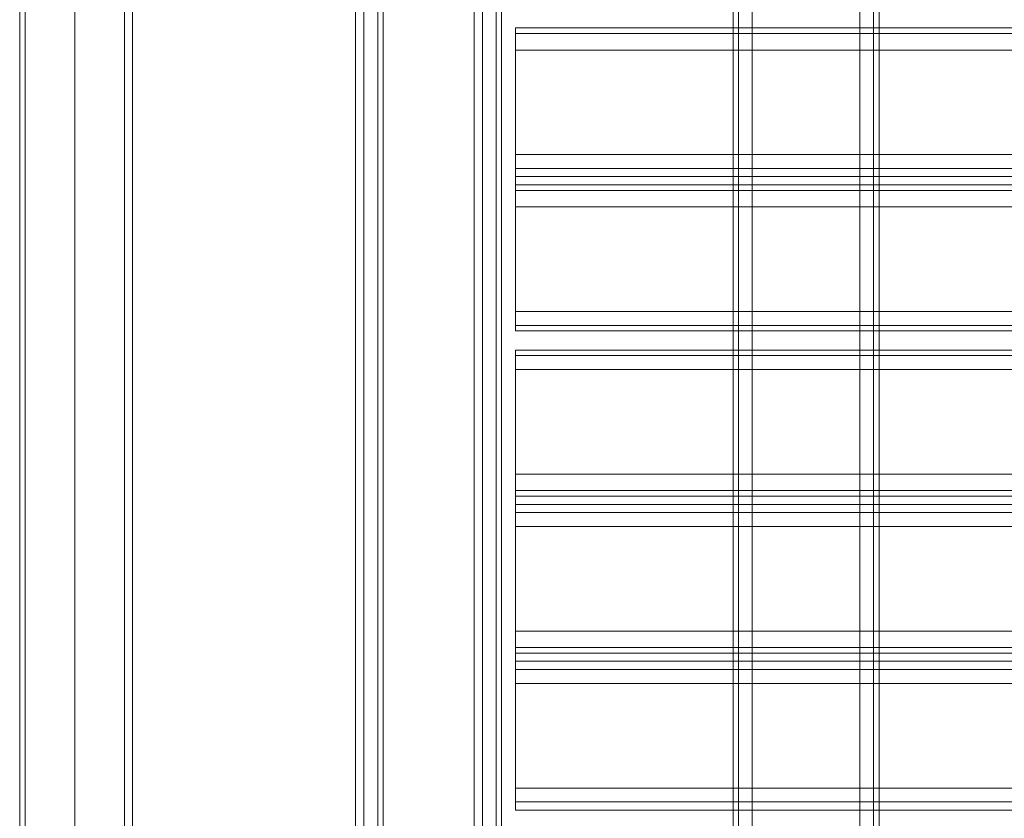
# Model space of a CAD drawing. Units: millimetres. Extents: x -2196 to 8564, y -5658 to 5533.
# Drawn here: x 2533 to 2826, y 2948 to 3185 of the extents above; entities that cross this region are included whole.
import ezdxf

# ---------------------------------------------------------------- set-up
doc = ezdxf.new("R2010")
doc.units = ezdxf.units.MM

# ---------------------------------------------------------------- blocks, each defined once
blk = doc.blocks.new('WMF0')
at = {"color": 30, "lineweight": 0}
for points in [[(6820.52, -3182.45), (6820.52, -3651.97)], [(6820.52, -3182.45), (6820.52, -3651.97)], [(6820.52, -3182.45), (6820.52, -3651.97)], [(6820.52, -3182.45), (6820.52, -3651.97)], [(6821.33, -3182.45), (6821.33, -3651.97)], [(6821.33, -3182.45), (6821.33, -3651.97)], [(6823.38, -3182.45), (6823.38, -3651.97)], [(6823.38, -3651.97), (6823.38, -3182.45)], [(6823.38, -3651.97), (6823.38, -3182.45)], [(6823.38, -3182.45), (6823.38, -3651.97)], [(6839.31, -3651.97), (6839.31, -3182.45)], [(6839.31, -3651.97), (6839.31, -3182.45)], [(6839.31, -3651.97), (6839.31, -3182.45)], [(6839.31, -3182.45), (6839.31, -3651.97)], [(6841.36, -3182.45), (6841.36, -3651.97)], [(6841.36, -3182.45), (6841.36, -3651.97)], [(6764.53, -3639.71), (6764.53, -3194.7)], [(6764.53, -3639.71), (6764.53, -3194.7)], [(6764.53, -3639.71), (6764.53, -3194.7)], [(6764.53, -3639.71), (6764.53, -3194.7)], [(6765.76, -3639.71), (6765.76, -3194.7)], [(6765.76, -3194.7), (6765.76, -3639.71)], [(6783.33, -3619.68), (6775.57, -3619.68), (6775.57, -3639.71), (6767.8, -3639.71), (6767.8, -3194.7), (6775.57, -3194.7), (6775.57, -3214.73), (6783.33, -3214.73)], [(6775.57, -3619.68), (6783.33, -3619.68), (6783.33, -3214.73), (6775.57, -3214.73), (6775.57, -3194.7), (6767.8, -3194.7)], [(6767.8, -3639.71), (6767.8, -3194.7)], [(6767.8, -3639.71), (6767.8, -3194.7)], [(6767.8, -3639.71), (6767.8, -3194.7)], [(6768.62, -3639.71), (6768.62, -3194.7)], [(6842.18, -3204.92), (6842.18, -3629.49)], [(6842.18, -3204.92), (6842.18, -3629.49)], [(6842.18, -3204.92), (6842.18, -3629.49)], [(6842.18, -3204.92), (6842.18, -3629.49)], [(6782.11, -3619.68), (6782.11, -3214.73)], [(6783.33, -3619.68), (6783.33, -3214.73)], [(6783.33, -3619.68), (6783.33, -3214.73)], [(6783.33, -3619.68), (6783.33, -3214.73)], [(6785.37, -3619.68), (6785.37, -3214.73)], [(6785.37, -3214.73), (6785.37, -3619.68)], [(6786.19, -3619.68), (6786.19, -3214.73)], [(6786.19, -3619.68), (6786.19, -3214.73)], [(6786.19, -3619.68), (6786.19, -3214.73)], [(6786.19, -3619.68), (6786.19, -3214.73)], [(7257.35, -3394.53), (6788.24, -3394.53)], [(6788.24, -3394.53), (6788.24, -3395.34), (6788.24, -3397.8)], [(6788.24, -3397.8), (6788.24, -3395.34), (6788.24, -3394.53)], [(6788.24, -3394.53), (7257.35, -3394.53)], [(7257.35, -3395.34), (6788.24, -3395.34)], [(6788.24, -3395.34), (7257.35, -3395.34)], [(6788.24, -3413.32), (6788.24, -3415.37), (6788.24, -3416.59)], [(6788.24, -3416.59), (6788.24, -3415.37), (6788.24, -3413.32)], [(7257.35, -3415.37), (6788.24, -3415.37)], [(7257.35, -3415.37), (6788.24, -3415.37)], [(7257.35, -3417.82), (7257.35, -3416.59), (6788.24, -3416.59), (6788.24, -3417.82)], [(6788.24, -3416.59), (7257.35, -3416.59)], [(7257.35, -3416.59), (7257.35, -3417.82), (6788.24, -3417.82), (6788.24, -3416.59)], [(6788.24, -3417.82), (7257.35, -3417.82)], [(6788.24, -3417.82), (6788.24, -3418.64), (6788.24, -3421.09)], [(6788.24, -3421.09), (6788.24, -3418.64), (6788.24, -3417.82)], [(7257.35, -3418.64), (6788.24, -3418.64)], [(7257.35, -3418.64), (6788.24, -3418.64)], [(7257.35, -3436.62), (7257.35, -3421.09), (6788.24, -3421.09), (6788.24, -3436.62)], [(7257.35, -3436.62), (6788.24, -3436.62)], [(6788.24, -3436.62), (6788.24, -3438.66), (6788.24, -3439.48)], [(6788.24, -3439.48), (6788.24, -3438.66), (6788.24, -3436.62)], [(7257.35, -3438.66), (6788.24, -3438.66)], [(7257.35, -3438.66), (6788.24, -3438.66)], [(7257.35, -3439.48), (6788.24, -3439.48)], [(7257.35, -3439.48), (6788.24, -3439.48)], [(7257.35, -3442.34), (6788.24, -3442.34)], [(6788.24, -3442.34), (6788.24, -3443.15), (6788.24, -3445.2)], [(7257.35, -3442.34), (6788.24, -3442.34)], [(6788.24, -3445.2), (6788.24, -3443.15), (6788.24, -3442.34)], [(7257.35, -3443.15), (6788.24, -3443.15)], [(7257.35, -3443.15), (6788.24, -3443.15)], [(7257.35, -3445.2), (6788.24, -3445.2)], [(7257.35, -3445.2), (7257.35, -3460.73), (6788.24, -3460.73), (6788.24, -3445.2)], [(6788.24, -3460.73), (6788.24, -3463.18), (6788.24, -3463.99)], [(6788.24, -3463.99), (6788.24, -3463.18), (6788.24, -3460.73)], [(7257.35, -3463.18), (6788.24, -3463.18)], [(7257.35, -3463.18), (6788.24, -3463.18)], [(7257.35, -3465.22), (7257.35, -3463.99), (6788.24, -3463.99), (6788.24, -3465.22)], [(6788.24, -3463.99), (7257.35, -3463.99)], [(7257.35, -3463.99), (7257.35, -3465.22), (6788.24, -3465.22), (6788.24, -3463.99)], [(6788.24, -3465.22), (7257.35, -3465.22)], [(6788.24, -3465.22), (6788.24, -3466.45), (6788.24, -3468.49)], [(6788.24, -3468.49), (6788.24, -3466.45), (6788.24, -3465.22)], [(7257.35, -3466.45), (6788.24, -3466.45)], [(7257.35, -3466.45), (6788.24, -3466.45)], [(6788.24, -3484.02), (6788.24, -3486.47), (6788.24, -3487.29)], [(6788.24, -3487.29), (6788.24, -3486.47), (6788.24, -3484.02)], [(7257.35, -3486.47), (6788.24, -3486.47)], [(7257.35, -3486.47), (6788.24, -3486.47)], [(7257.35, -3488.51), (7257.35, -3487.29), (6788.24, -3487.29), (6788.24, -3488.51)], [(6788.24, -3487.29), (7257.35, -3487.29)], [(7257.35, -3487.29), (7257.35, -3488.51), (6788.24, -3488.51), (6788.24, -3487.29)], [(6788.24, -3488.51), (7257.35, -3488.51)], [(6788.24, -3488.51), (6788.24, -3489.74), (6788.24, -3491.78)], [(6788.24, -3491.78), (6788.24, -3489.74), (6788.24, -3488.51)], [(7257.35, -3489.74), (6788.24, -3489.74)], [(7257.35, -3489.74), (6788.24, -3489.74)], [(7257.35, -3507.31), (7257.35, -3491.78), (6788.24, -3491.78), (6788.24, -3507.31)], [(7257.35, -3507.31), (6788.24, -3507.31)], [(6788.24, -3507.31), (6788.24, -3509.35), (6788.24, -3510.58)], [(6788.24, -3510.58), (6788.24, -3509.35), (6788.24, -3507.31)], [(7257.35, -3509.35), (6788.24, -3509.35)], [(7257.35, -3509.35), (6788.24, -3509.35)], [(7257.35, -3510.58), (6788.24, -3510.58)], [(7257.35, -3510.58), (6788.24, -3510.58)]]:
    blk.add_lwpolyline(points, dxfattribs=at)
for points in [[(6821.33, -3182.45), (6821.33, -3651.97), (6821.33, -3182.45)], [(6841.36, -3182.45), (6841.36, -3651.97), (6841.36, -3182.45)], [(6765.76, -3639.71), (6765.76, -3194.7), (6765.76, -3639.71)], [(6785.37, -3619.68), (6785.37, -3214.73), (6785.37, -3619.68)], [(7257.35, -3413.32), (7257.35, -3397.8), (6788.24, -3397.8), (6788.24, -3413.32), (7257.35, -3413.32)], [(7257.35, -3397.8), (7257.35, -3413.32), (6788.24, -3413.32), (6788.24, -3397.8), (7257.35, -3397.8)], [(7257.35, -3421.09), (7257.35, -3436.62), (6788.24, -3436.62), (6788.24, -3421.09), (7257.35, -3421.09)], [(7257.35, -3460.73), (7257.35, -3445.2), (6788.24, -3445.2), (6788.24, -3460.73), (7257.35, -3460.73)], [(7257.35, -3484.02), (7257.35, -3468.49), (6788.24, -3468.49), (6788.24, -3484.02), (7257.35, -3484.02)], [(7257.35, -3468.49), (7257.35, -3484.02), (6788.24, -3484.02), (6788.24, -3468.49), (7257.35, -3468.49)], [(7257.35, -3491.78), (7257.35, -3507.31), (6788.24, -3507.31), (6788.24, -3491.78), (7257.35, -3491.78)]]:
    blk.add_lwpolyline(points, close=True, dxfattribs=at)
at = {"color": 251, "lineweight": 0}
for points in [[(6714.68, -3595.98), (6714.68, -3238.84)], [(6715.5, -3595.98), (6715.5, -3238.84)], [(6722.85, -3595.98), (6722.85, -3238.84)], [(6722.85, -3595.98), (6722.85, -3238.84)], [(6722.85, -3595.98), (6722.85, -3238.84)], [(6722.85, -3595.98), (6722.85, -3238.84)], [(6722.85, -3595.98), (6722.85, -3238.84)], [(6730.21, -3595.98), (6730.21, -3238.84)], [(6731.44, -3595.98), (6731.44, -3238.84)]]:
    blk.add_lwpolyline(points, dxfattribs=at)

msp = doc.modelspace()

# ---------------------------------------------------------------- block references
at = {"xscale": 2.001033900000039, "yscale": 2.001033900000039, "zscale": 2.0010339}
msp.add_blockref('WMF0', (-10903.1, 9975.02), dxfattribs=at)

doc.saveas('drawing.dxf')
